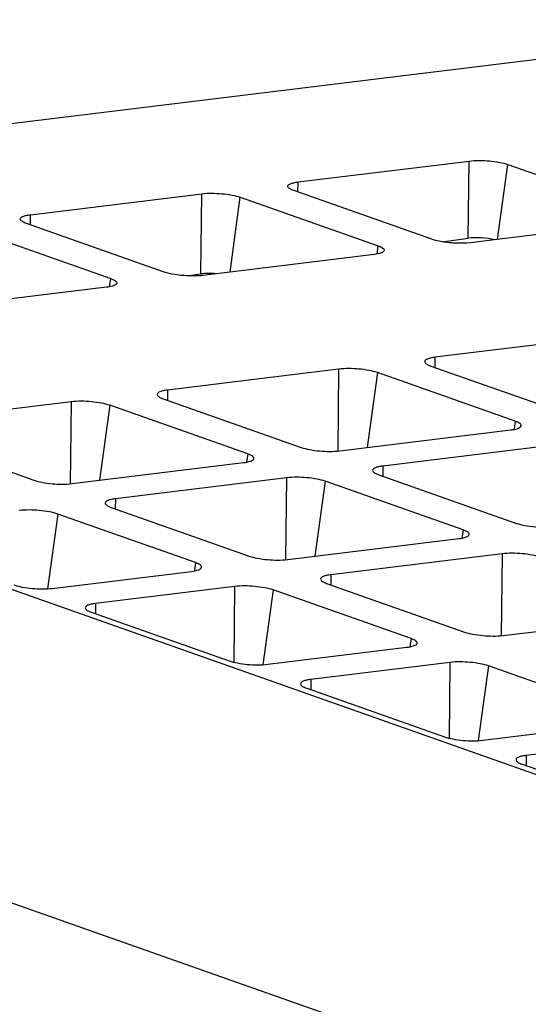
# Model space of a CAD drawing. Units: inches. Extents: x 0 to 34, y 0 to 22.
# Drawn here: x 26.3 to 27, y 18.2 to 19.6 of the extents above; entities that cross this region are included whole.
import ezdxf

# ---------------------------------------------------------------- set-up
doc = ezdxf.new("R2010")
doc.units = ezdxf.units.IN
doc.header["$LTSCALE"] = 1.87
doc.header["$MEASUREMENT"] = 0
doc.layers.add('FEATURE', color=7, linetype='CONTINUOUS')

msp = doc.modelspace()

# ---------------------------------------------------------------- linework, layer by layer
at = {"layer": 'FEATURE', "color": 7, "linetype": 'CONTINUOUS'}
for p, q in [((27.4862, 19.5923), (24.8689, 19.272)), ((26.6809, 19.3604), (26.9256, 19.3903)), ((26.9244, 19.28), (26.9256, 19.3903)), ((26.9662, 19.2783), (26.9809, 19.3854)), ((26.9809, 19.3854), (27.178, 19.3159)), ((26.6807, 19.3459), (26.6809, 19.3604)), ((26.2984, 19.3136), (26.5432, 19.3435)), ((26.5419, 19.2289), (26.5432, 19.3435)), ((26.5838, 19.2315), (26.5984, 19.3386)), ((26.5984, 19.3386), (26.7955, 19.2691)), ((26.872, 19.2785), (26.6749, 19.348)), ((26.2983, 19.2991), (26.2984, 19.3136)), ((26.4896, 19.2317), (26.2925, 19.3011)), ((27.172, 19.3035), (26.9273, 19.2735)), ((26.216, 19.2918), (26.4131, 19.2223)), ((26.8868, 19.275), (26.9244, 19.28)), ((27.832, 18.2278), (24.8689, 19.272)), ((26.7939, 19.2575), (26.7955, 19.2691)), ((26.7896, 19.2567), (26.5448, 19.2267)), ((26.4115, 19.2107), (26.4131, 19.2223)), ((26.5221, 19.2263), (26.5419, 19.2289)), ((26.4071, 19.2099), (26.1624, 19.1799)), ((27.1215, 19.1397), (26.8767, 19.1098)), ((26.8767, 19.1098), (26.8765, 19.0953)), ((26.8707, 19.0973), (27.0679, 19.0279)), ((26.739, 19.0929), (26.4943, 19.063)), ((26.739, 19.0929), (26.7377, 18.9759)), ((26.7943, 19.088), (26.7796, 18.9809)), ((26.9914, 19.0185), (26.7943, 19.088)), ((26.4943, 19.063), (26.4941, 19.0485)), ((26.3566, 19.0461), (26.1118, 19.0162)), ((26.3566, 19.0461), (26.3552, 18.9291)), ((26.4118, 19.0412), (26.3971, 18.9341)), ((26.6089, 18.9717), (26.4118, 19.0412)), ((26.4883, 19.0505), (26.6854, 18.9811)), ((26.9914, 19.0185), (26.9898, 19.0069)), ((26.1058, 19.0037), (26.303, 18.9343)), ((26.7406, 18.9761), (26.9854, 19.0061)), ((27.047, 18.9844), (26.8022, 18.9544)), ((26.6089, 18.9717), (26.6073, 18.9601)), ((26.3582, 18.9293), (26.603, 18.9593)), ((26.7963, 18.942), (26.9934, 18.8725)), ((26.8022, 18.9544), (26.8021, 18.94)), ((24.5615, 18.9329), (28.0157, 17.7156)), ((26.6646, 18.9376), (26.4198, 18.9076)), ((26.6646, 18.9376), (26.6632, 18.8206)), ((26.7198, 18.9326), (26.7051, 18.8256)), ((26.9169, 18.8632), (26.7198, 18.9326)), ((26.4198, 18.9076), (26.4196, 18.8932)), ((26.3373, 18.8858), (26.3227, 18.7791)), ((26.5345, 18.8164), (26.3373, 18.8858)), ((26.4138, 18.8952), (26.6109, 18.8257)), ((26.9169, 18.8632), (26.9153, 18.8515)), ((26.6662, 18.8208), (26.911, 18.8507)), ((26.9726, 18.829), (26.7278, 18.7991)), ((26.9726, 18.829), (26.9712, 18.712)), ((26.5345, 18.8164), (26.5329, 18.8047)), ((26.3296, 18.7796), (26.5285, 18.8039)), ((26.7218, 18.7867), (26.9189, 18.7172)), ((26.7278, 18.7991), (26.7276, 18.7846)), ((26.5901, 18.7822), (26.3912, 18.7579)), ((26.5901, 18.7822), (26.5889, 18.6741)), ((26.6453, 18.7773), (26.6307, 18.6705)), ((26.8425, 18.7078), (26.6453, 18.7773)), ((26.3912, 18.7579), (26.3911, 18.7434)), ((26.3853, 18.7455), (26.5824, 18.676)), ((26.9742, 18.7122), (27.2189, 18.7422)), ((26.8425, 18.7078), (26.8409, 18.6962)), ((26.6376, 18.6711), (26.8365, 18.6954)), ((26.8981, 18.6737), (26.6992, 18.6493)), ((26.8981, 18.6737), (26.8969, 18.5656)), ((26.9533, 18.6688), (26.9387, 18.562)), ((27.1504, 18.5993), (26.9533, 18.6688)), ((26.6992, 18.6493), (26.6991, 18.6349)), ((26.6933, 18.6369), (26.8904, 18.5675)), ((26.9456, 18.5625), (27.1445, 18.5869)), ((27.2061, 18.5651), (27.0072, 18.5408)), ((27.0072, 18.5408), (27.007, 18.5263)), ((27.0013, 18.5284), (27.1984, 18.4589))]:
    msp.add_line(p, q, dxfattribs=at)
for centre, major_axis, start_param in [((26.9429, 19.2734), (0.0296, -0.0018), 0.898775), ((26.5602, 19.2225), (0.0292, -0.0018), 1.463847)]:
    msp.add_ellipse(centre, major_axis=major_axis, ratio=0.236347, start_param=start_param, end_param=2.263605, dxfattribs=at)
for points, knots in [([(26.9256, 19.3903), (26.9352, 19.3915), (26.9499, 19.3912), (26.9683, 19.3888), (26.9771, 19.3867), (26.9809, 19.3854)], [0, 0, 0, 0, 0.517438, 0.782182, 1, 1, 1, 1]), ([(26.6662, 19.3542), (26.6662, 19.356), (26.6701, 19.3582), (26.675, 19.3595), (26.6788, 19.3601), (26.6809, 19.3604)], [0, 0, 0, 0, 0.323045, 0.618498, 1, 1, 1, 1]), ([(26.6749, 19.348), (26.6727, 19.3487), (26.6694, 19.3499), (26.6663, 19.3529), (26.6662, 19.3542)], [0, 0, 0, 0, 0.647102, 1, 1, 1, 1]), ([(26.5432, 19.3435), (26.5527, 19.3447), (26.5674, 19.3444), (26.5858, 19.342), (26.5946, 19.3399), (26.5984, 19.3386)], [0, 0, 0, 0, 0.517438, 0.782182, 1, 1, 1, 1]), ([(26.2838, 19.3074), (26.2837, 19.3091), (26.2876, 19.3114), (26.2926, 19.3127), (26.2963, 19.3133), (26.2984, 19.3136)], [0, 0, 0, 0, 0.323045, 0.618498, 1, 1, 1, 1]), ([(26.2925, 19.3011), (26.2902, 19.3019), (26.287, 19.3031), (26.2838, 19.3061), (26.2838, 19.3074)], [0, 0, 0, 0, 0.647102, 1, 1, 1, 1]), ([(26.8868, 19.2749), (26.8854, 19.2751), (26.8804, 19.2761), (26.8755, 19.2773), (26.872, 19.2785)], [0, 0, 0, 0, 0.279085, 1, 1, 1, 1]), ([(26.7955, 19.2691), (26.7969, 19.2687), (26.7992, 19.2677), (26.8024, 19.266), (26.8044, 19.2638), (26.8042, 19.2625)], [0, 0, 0, 0, 0.370935, 0.658273, 1, 1, 1, 1]), ([(26.9273, 19.2735), (26.9208, 19.2728), (26.9072, 19.2725), (26.8937, 19.2738), (26.8868, 19.2749)], [0, 0, 0, 0, 0.480498, 1, 1, 1, 1]), ([(26.8042, 19.2625), (26.8039, 19.2607), (26.798, 19.2578), (26.7931, 19.2571), (26.7896, 19.2567)], [0, 0, 0, 0, 0.33501, 1, 1, 1, 1]), ([(26.4131, 19.2223), (26.4144, 19.2219), (26.4168, 19.2209), (26.4199, 19.2192), (26.4219, 19.217), (26.4217, 19.2157)], [0, 0, 0, 0, 0.370935, 0.658273, 1, 1, 1, 1]), ([(26.5221, 19.2262), (26.5161, 19.2265), (26.5051, 19.2277), (26.4943, 19.23), (26.4896, 19.2317)], [0, 0, 0, 0, 0.548125, 1, 1, 1, 1]), ([(26.5448, 19.2267), (26.5431, 19.2265), (26.5356, 19.2258), (26.528, 19.2259), (26.5221, 19.2262)], [0, 0, 0, 0, 0.224953, 1, 1, 1, 1]), ([(26.4176, 19.2122), (26.4169, 19.212), (26.4135, 19.2108), (26.41, 19.2102), (26.4071, 19.2099)], [0, 0, 0, 0, 0.20454, 1, 1, 1, 1]), ([(26.4217, 19.2157), (26.4217, 19.2154), (26.4209, 19.2136), (26.419, 19.2128), (26.4176, 19.2122)], [0, 0, 0, 0, 0.183498, 1, 1, 1, 1]), ([(26.8767, 19.1098), (26.8746, 19.1095), (26.8709, 19.1089), (26.8659, 19.1076), (26.862, 19.1053), (26.8621, 19.1036)], [0, 0, 0, 0, 0.381502, 0.676955, 1, 1, 1, 1]), ([(26.8621, 19.1036), (26.8621, 19.1023), (26.8652, 19.0993), (26.8685, 19.0981), (26.8707, 19.0973)], [0, 0, 0, 0, 0.352898, 1, 1, 1, 1]), ([(26.7943, 19.088), (26.7904, 19.0893), (26.7817, 19.0914), (26.7633, 19.0938), (26.7486, 19.0941), (26.739, 19.0929)], [0, 0, 0, 0, 0.217818, 0.482562, 1, 1, 1, 1]), ([(26.4943, 19.063), (26.4922, 19.0627), (26.4884, 19.0621), (26.4835, 19.0608), (26.4796, 19.0585), (26.4796, 19.0568)], [0, 0, 0, 0, 0.381502, 0.676955, 1, 1, 1, 1]), ([(26.4796, 19.0568), (26.4796, 19.0555), (26.4828, 19.0525), (26.4861, 19.0513), (26.4883, 19.0505)], [0, 0, 0, 0, 0.352898, 1, 1, 1, 1]), ([(26.4118, 19.0412), (26.408, 19.0425), (26.3992, 19.0446), (26.3808, 19.047), (26.3661, 19.0473), (26.3566, 19.0461)], [0, 0, 0, 0, 0.217818, 0.482562, 1, 1, 1, 1]), ([(27, 19.0119), (27.0002, 19.0132), (26.9982, 19.0154), (26.995, 19.0171), (26.9927, 19.0181), (26.9914, 19.0185)], [0, 0, 0, 0, 0.341727, 0.629065, 1, 1, 1, 1]), ([(26.9959, 19.0084), (26.9965, 19.0087), (26.9981, 19.0094), (26.9998, 19.0107), (27, 19.0119)], [0, 0, 0, 0, 0.336732, 1, 1, 1, 1]), ([(26.9854, 19.0061), (26.9865, 19.0062), (26.99, 19.0067), (26.9936, 19.0075), (26.9959, 19.0084)], [0, 0, 0, 0, 0.293592, 1, 1, 1, 1]), ([(26.6176, 18.9651), (26.6178, 18.9664), (26.6158, 18.9686), (26.6126, 18.9703), (26.6102, 18.9712), (26.6089, 18.9717)], [0, 0, 0, 0, 0.341727, 0.629065, 1, 1, 1, 1]), ([(26.6854, 18.9811), (26.6892, 18.9797), (26.698, 18.9776), (26.7164, 18.9752), (26.7311, 18.975), (26.7406, 18.9761)], [0, 0, 0, 0, 0.217818, 0.482562, 1, 1, 1, 1]), ([(26.603, 18.9593), (26.6065, 18.9597), (26.6114, 18.9604), (26.6173, 18.9633), (26.6176, 18.9651)], [0, 0, 0, 0, 0.66499, 1, 1, 1, 1]), ([(26.8022, 18.9544), (26.8002, 18.9542), (26.7964, 18.9535), (26.7915, 18.9522), (26.7876, 18.95), (26.7876, 18.9482)], [0, 0, 0, 0, 0.381502, 0.676955, 1, 1, 1, 1]), ([(26.7876, 18.9482), (26.7876, 18.9469), (26.7908, 18.944), (26.794, 18.9428), (26.7963, 18.942)], [0, 0, 0, 0, 0.352898, 1, 1, 1, 1]), ([(26.303, 18.9343), (26.3068, 18.9329), (26.3155, 18.9308), (26.334, 18.9284), (26.3486, 18.9282), (26.3582, 18.9293)], [0, 0, 0, 0, 0.217818, 0.482562, 1, 1, 1, 1]), ([(26.7198, 18.9326), (26.716, 18.934), (26.7072, 18.9361), (26.6888, 18.9385), (26.6741, 18.9387), (26.6646, 18.9376)], [0, 0, 0, 0, 0.217818, 0.482562, 1, 1, 1, 1]), ([(26.4198, 18.9076), (26.4177, 18.9074), (26.4139, 18.9067), (26.409, 18.9054), (26.4051, 18.9032), (26.4051, 18.9014)], [0, 0, 0, 0, 0.381502, 0.676955, 1, 1, 1, 1]), ([(26.4051, 18.9014), (26.4052, 18.9001), (26.4083, 18.8972), (26.4116, 18.896), (26.4138, 18.8952)], [0, 0, 0, 0, 0.352898, 1, 1, 1, 1]), ([(26.3373, 18.8858), (26.3335, 18.8872), (26.3248, 18.8893), (26.3063, 18.8917), (26.2917, 18.8919), (26.2821, 18.8908)], [0, 0, 0, 0, 0.217818, 0.482562, 1, 1, 1, 1]), ([(26.9934, 18.8725), (26.9972, 18.8712), (27.006, 18.8691), (27.0244, 18.8667), (27.0391, 18.8664), (27.0486, 18.8676)], [0, 0, 0, 0, 0.217818, 0.482562, 1, 1, 1, 1]), ([(26.911, 18.8507), (26.9145, 18.8512), (26.9194, 18.8519), (26.9253, 18.8548), (26.9256, 18.8566)], [0, 0, 0, 0, 0.66499, 1, 1, 1, 1]), ([(26.9256, 18.8566), (26.9258, 18.8578), (26.9238, 18.86), (26.9206, 18.8617), (26.9182, 18.8627), (26.9169, 18.8632)], [0, 0, 0, 0, 0.341727, 0.629065, 1, 1, 1, 1]), ([(27.0278, 18.8241), (27.024, 18.8254), (27.0152, 18.8275), (26.9968, 18.8299), (26.9821, 18.8302), (26.9726, 18.829)], [0, 0, 0, 0, 0.217818, 0.482562, 1, 1, 1, 1]), ([(26.5431, 18.8098), (26.5433, 18.811), (26.5413, 18.8132), (26.5381, 18.8149), (26.5358, 18.8159), (26.5345, 18.8164)], [0, 0, 0, 0, 0.341727, 0.629065, 1, 1, 1, 1]), ([(26.6109, 18.8257), (26.6148, 18.8244), (26.6235, 18.8223), (26.642, 18.8199), (26.6566, 18.8196), (26.6662, 18.8208)], [0, 0, 0, 0, 0.217818, 0.482562, 1, 1, 1, 1]), ([(26.5285, 18.8039), (26.5321, 18.8044), (26.5369, 18.8051), (26.5428, 18.808), (26.5431, 18.8098)], [0, 0, 0, 0, 0.66499, 1, 1, 1, 1]), ([(26.7278, 18.7991), (26.7257, 18.7988), (26.7219, 18.7982), (26.717, 18.7969), (26.7131, 18.7947), (26.7131, 18.7929)], [0, 0, 0, 0, 0.381502, 0.676955, 1, 1, 1, 1]), ([(26.7131, 18.7929), (26.7132, 18.7916), (26.7163, 18.7887), (26.7196, 18.7874), (26.7218, 18.7867)], [0, 0, 0, 0, 0.352898, 1, 1, 1, 1]), ([(26.2744, 18.7845), (26.2782, 18.7832), (26.287, 18.7811), (26.3054, 18.7787), (26.3201, 18.7784), (26.3296, 18.7796)], [0, 0, 0, 0, 0.217818, 0.482562, 1, 1, 1, 1]), ([(26.6453, 18.7773), (26.6415, 18.7786), (26.6327, 18.7807), (26.6143, 18.7831), (26.5996, 18.7834), (26.5901, 18.7822)], [0, 0, 0, 0, 0.217818, 0.482562, 1, 1, 1, 1]), ([(26.3912, 18.7579), (26.3891, 18.7576), (26.3854, 18.757), (26.3804, 18.7557), (26.3765, 18.7535), (26.3766, 18.7517)], [0, 0, 0, 0, 0.381502, 0.676955, 1, 1, 1, 1]), ([(26.3766, 18.7517), (26.3766, 18.7504), (26.3798, 18.7475), (26.383, 18.7463), (26.3853, 18.7455)], [0, 0, 0, 0, 0.352898, 1, 1, 1, 1]), ([(26.9189, 18.7172), (26.9228, 18.7158), (26.9315, 18.7138), (26.9499, 18.7114), (26.9646, 18.7111), (26.9742, 18.7122)], [0, 0, 0, 0, 0.217818, 0.482562, 1, 1, 1, 1]), ([(26.8365, 18.6954), (26.84, 18.6958), (26.8449, 18.6965), (26.8508, 18.6994), (26.8511, 18.7012)], [0, 0, 0, 0, 0.66499, 1, 1, 1, 1]), ([(26.8511, 18.7012), (26.8513, 18.7025), (26.8493, 18.7047), (26.8461, 18.7064), (26.8438, 18.7074), (26.8425, 18.7078)], [0, 0, 0, 0, 0.341727, 0.629065, 1, 1, 1, 1]), ([(26.5824, 18.676), (26.5862, 18.6747), (26.595, 18.6726), (26.6134, 18.6702), (26.6281, 18.6699), (26.6376, 18.6711)], [0, 0, 0, 0, 0.217818, 0.482562, 1, 1, 1, 1]), ([(26.9533, 18.6688), (26.9495, 18.6701), (26.9407, 18.6722), (26.9223, 18.6746), (26.9076, 18.6749), (26.8981, 18.6737)], [0, 0, 0, 0, 0.217818, 0.482562, 1, 1, 1, 1]), ([(26.6992, 18.6493), (26.6971, 18.6491), (26.6934, 18.6485), (26.6884, 18.6472), (26.6845, 18.6449), (26.6846, 18.6432)], [0, 0, 0, 0, 0.381502, 0.676955, 1, 1, 1, 1]), ([(26.6846, 18.6432), (26.6846, 18.6419), (26.6878, 18.6389), (26.691, 18.6377), (26.6933, 18.6369)], [0, 0, 0, 0, 0.352898, 1, 1, 1, 1]), ([(26.8904, 18.5675), (26.8942, 18.5661), (26.903, 18.564), (26.9214, 18.5616), (26.9361, 18.5613), (26.9456, 18.5625)], [0, 0, 0, 0, 0.217818, 0.482562, 1, 1, 1, 1]), ([(27.0072, 18.5408), (27.0051, 18.5406), (27.0014, 18.5399), (26.9964, 18.5386), (26.9925, 18.5364), (26.9926, 18.5346)], [0, 0, 0, 0, 0.381502, 0.676955, 1, 1, 1, 1]), ([(26.9926, 18.5346), (26.9926, 18.5333), (26.9957, 18.5304), (26.999, 18.5292), (27.0013, 18.5284)], [0, 0, 0, 0, 0.352898, 1, 1, 1, 1])]:
    msp.add_open_spline(points, degree=3, knots=knots, dxfattribs=at)

doc.saveas('drawing.dxf')
